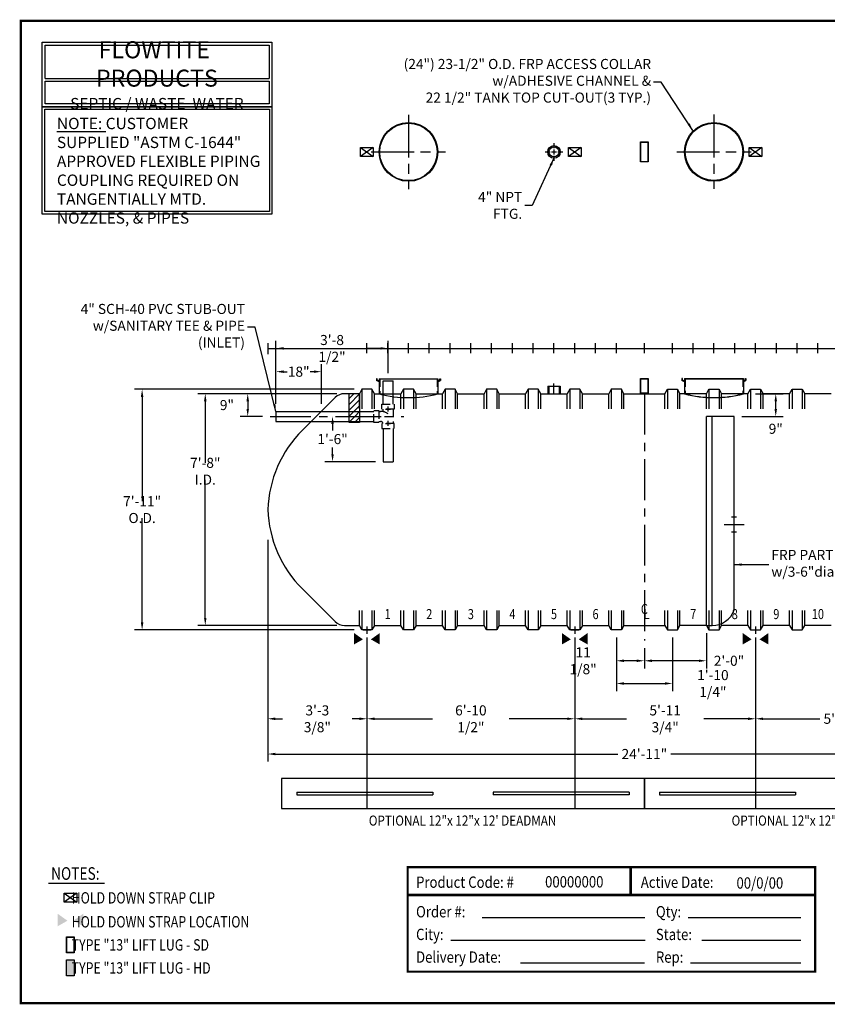
# Model space of a CAD drawing. Units: inches. Extents: x 121 to 656, y 64 to 455.
# Drawn here: x 121 to 441, y 64 to 455 of the extents above; entities that cross this region are included whole.
import ezdxf
from ezdxf.enums import TextEntityAlignment as Align

# ---------------------------------------------------------------- set-up
doc = ezdxf.new("R2010")
doc.units = ezdxf.units.IN
doc.header["$LTSCALE"] = 13
doc.header["$MEASUREMENT"] = 0
doc.linetypes.add('CENTER', pattern=[2, 1.25, -0.25, 0.25, -0.25])
doc.linetypes.add('HIDDEN', pattern=[0.375, 0.25, -0.125])
doc.layers.get('DEFPOINTS').update_dxf_attribs({"linetype": 'CONTINUOUS'})
for name, color, linetype in [('ACCESSORIES', 3, 'CONTINUOUS'), ('BASEDWG', 6, 'CONTINUOUS'), ('BORDER', 2, 'CONTINUOUS'), ('DIM', 2, 'CONTINUOUS'), ('X-DEADMAN', 4, 'CONTINUOUS')]:
    doc.layers.add(name, color=color, linetype=linetype)
doc.styles.add('ROMANS', font='romans', dxfattribs={"width": 0.8})
doc.dimstyles.new('TANK-1', dxfattribs={"dimtxt": 4, "dimasz": 3, "dimexe": 3, "dimexo": 3, "dimgap": 2, "dimtad": 0, "dimtih": 1, "dimtoh": 1, "dimdec": 3, "dimzin": 0, "dimdsep": 46, "dimlunit": 4, "dimtxsty": 'ROMANS', "dimcen": 0.125, "dimadec": 0, "dimazin": 0, "dimtfac": 1, "dimtdec": 3, "dimtmove": 2, "dimatfit": 3, "dimfxl": 1, "dimtolj": 1, "dimtzin": 0, "dimarcsym": 0})

# ---------------------------------------------------------------- blocks, each defined once
blk = doc.blocks.new('*D6')
at = {"layer": 'DEFPOINTS', "color": 0, "transparency": 16777216}
for p in [(219.12, 251.75), (258.48, 213), (258.48, 177.71)]:
    blk.add_point(p, dxfattribs=at)
at = {"layer": 'DIM', "color": 0, "lineweight": -2, "transparency": 16777216}
for p, q in [((219.12, 248.75), (219.12, 174.71)), ((258.48, 210), (258.48, 174.71)), ((222.12, 177.71), (225, 177.71)), ((255.48, 177.71), (252.6, 177.71))]:
    blk.add_line(p, q, dxfattribs=at)
at = {"layer": 'DIM', "color": 0, "transparency": 16777216}
for points in [[(222.12, 178.21), (222.12, 177.21), (219.12, 177.71)], [(255.48, 178.21), (255.48, 177.21), (258.48, 177.71)]]:
    blk.add_solid(points, dxfattribs=at)
at = {"layer": 'DIM', "color": 0, "transparency": 16777216, "insert": (238.8, 177.71), "char_height": 4, "attachment_point": 5, "style": 'ROMANS'}
blk.add_mtext('\\A1;3\'-3 3/8"', dxfattribs=at)
blk = doc.blocks.new('*D7')
at = {"layer": 'DEFPOINTS', "color": 0, "transparency": 16777216}
for p in [(258.48, 213), (340.98, 213), (340.98, 177.71)]:
    blk.add_point(p, dxfattribs=at)
at = {"layer": 'DIM', "color": 0, "lineweight": -2, "transparency": 16777216}
for p, q in [((258.48, 210), (258.48, 174.71)), ((340.98, 210), (340.98, 174.71)), ((261.48, 177.71), (284.48, 177.71)), ((337.98, 177.71), (314.97, 177.71))]:
    blk.add_line(p, q, dxfattribs=at)
at = {"layer": 'DIM', "color": 0, "transparency": 16777216}
for points in [[(261.48, 178.21), (261.48, 177.21), (258.48, 177.71)], [(337.98, 178.21), (337.98, 177.21), (340.98, 177.71)]]:
    blk.add_solid(points, dxfattribs=at)
at = {"layer": 'DIM', "color": 0, "transparency": 16777216, "insert": (299.73, 177.71), "char_height": 4, "attachment_point": 5, "style": 'ROMANS'}
blk.add_mtext('\\A1;6\'-10 1/2"', dxfattribs=at)
blk = doc.blocks.new('*D8')
at = {"layer": 'DEFPOINTS', "color": 0, "transparency": 16777216}
for p in [(340.98, 213), (412.73, 213), (412.73, 177.71)]:
    blk.add_point(p, dxfattribs=at)
at = {"layer": 'DIM', "color": 0, "lineweight": -2, "transparency": 16777216}
for p, q in [((340.98, 210), (340.98, 174.71)), ((412.73, 210), (412.73, 174.71)), ((343.98, 177.71), (361.53, 177.71)), ((409.73, 177.71), (392.18, 177.71))]:
    blk.add_line(p, q, dxfattribs=at)
at = {"layer": 'DIM', "color": 0, "transparency": 16777216}
for points in [[(343.98, 178.21), (343.98, 177.21), (340.98, 177.71)], [(409.73, 178.21), (409.73, 177.21), (412.73, 177.71)]]:
    blk.add_solid(points, dxfattribs=at)
at = {"layer": 'DIM', "color": 0, "transparency": 16777216, "insert": (376.85, 177.71), "char_height": 4, "attachment_point": 5, "style": 'ROMANS'}
blk.add_mtext('\\A1;5\'-11 3/4"', dxfattribs=at)
blk = doc.blocks.new('*D9')
at = {"layer": 'DEFPOINTS', "color": 0, "transparency": 16777216}
for p in [(412.73, 213), (478.73, 213), (478.73, 177.71)]:
    blk.add_point(p, dxfattribs=at)
at = {"layer": 'DIM', "color": 0, "lineweight": -2, "transparency": 16777216}
for p, q in [((412.73, 210), (412.73, 174.71)), ((478.73, 210), (478.73, 174.71)), ((415.73, 177.71), (438.25, 177.71)), ((475.73, 177.71), (453.2, 177.71))]:
    blk.add_line(p, q, dxfattribs=at)
at = {"layer": 'DIM', "color": 0, "transparency": 16777216}
for points in [[(415.73, 178.21), (415.73, 177.21), (412.73, 177.71)], [(475.73, 178.21), (475.73, 177.21), (478.73, 177.71)]]:
    blk.add_solid(points, dxfattribs=at)
at = {"layer": 'DIM', "color": 0, "transparency": 16777216, "insert": (445.73, 177.71), "char_height": 4, "attachment_point": 5, "style": 'ROMANS'}
blk.add_mtext('\\A1;5\'-6"', dxfattribs=at)
blk = doc.blocks.new('*D11')
at = {"layer": 'DEFPOINTS', "color": 0, "transparency": 16777216}
for p in [(219.12, 250.75), (518.07, 251.75), (219.12, 163.72)]:
    blk.add_point(p, dxfattribs=at)
at = {"layer": 'DIM', "color": 0, "lineweight": -2, "transparency": 16777216}
for p, q in [((219.12, 247.75), (219.12, 160.72)), ((518.07, 248.75), (518.07, 160.72)), ((222.12, 163.72), (358.07, 163.72)), ((515.07, 163.72), (379.12, 163.72))]:
    blk.add_line(p, q, dxfattribs=at)
at = {"layer": 'DIM', "color": 0, "transparency": 16777216}
for points in [[(222.12, 164.22), (222.12, 163.22), (219.12, 163.72)], [(515.07, 164.22), (515.07, 163.22), (518.07, 163.72)]]:
    blk.add_solid(points, dxfattribs=at)
at = {"layer": 'DIM', "color": 0, "transparency": 16777216, "insert": (368.59, 163.72), "char_height": 4, "attachment_point": 5, "style": 'ROMANS'}
blk.add_mtext('\\A1;24\'-11"', dxfattribs=at)
blk = doc.blocks.new('*D12')
at = {"layer": 'DEFPOINTS', "color": 0, "transparency": 16777216}
for p in [(357.47, 213), (368.59, 208.75), (357.47, 200.73)]:
    blk.add_point(p, dxfattribs=at)
at = {"layer": 'DIM', "color": 0, "lineweight": -2, "transparency": 16777216}
for p, q in [((357.47, 210), (357.47, 197.73)), ((368.59, 205.75), (368.59, 197.73)), ((365.59, 200.73), (360.47, 200.73))]:
    blk.add_line(p, q, dxfattribs=at)
at = {"layer": 'DIM', "color": 0, "transparency": 16777216}
for points in [[(360.47, 201.23), (360.47, 200.23), (357.47, 200.73)], [(365.59, 201.23), (365.59, 200.23), (368.59, 200.73)]]:
    blk.add_solid(points, dxfattribs=at)
at = {"layer": 'DIM', "color": 0, "transparency": 16777216, "insert": (344.28, 200.73), "char_height": 4, "attachment_point": 5, "style": 'ROMANS'}
blk.add_mtext('\\A1;11 1/8"', dxfattribs=at)
blk = doc.blocks.new('*D13')
at = {"layer": 'DEFPOINTS', "color": 0, "transparency": 16777216}
for p in [(357.47, 213), (379.72, 213), (379.72, 191.72)]:
    blk.add_point(p, dxfattribs=at)
at = {"layer": 'DIM', "color": 0, "lineweight": -2, "transparency": 16777216}
for p, q in [((357.47, 210), (357.47, 188.72)), ((379.72, 210), (379.72, 188.72)), ((360.47, 191.72), (376.72, 191.72))]:
    blk.add_line(p, q, dxfattribs=at)
at = {"layer": 'DIM', "color": 0, "transparency": 16777216}
for points in [[(360.47, 192.22), (360.47, 191.22), (357.47, 191.72)], [(376.72, 192.22), (376.72, 191.22), (379.72, 191.72)]]:
    blk.add_solid(points, dxfattribs=at)
at = {"layer": 'DIM', "color": 0, "transparency": 16777216, "insert": (395.79, 191.72), "char_height": 4, "attachment_point": 5, "style": 'ROMANS'}
blk.add_mtext('\\A1;1\'-10 1/4"', dxfattribs=at)
blk = doc.blocks.new('*D14')
at = {"layer": 'DEFPOINTS', "color": 0, "transparency": 16777216}
for p in [(249.55, 306.75), (194.31, 214.75), (249.55, 214.75)]:
    blk.add_point(p, dxfattribs=at)
at = {"layer": 'DIM', "color": 0, "lineweight": -2, "transparency": 16777216}
for p, q in [((246.55, 306.75), (191.31, 306.75)), ((194.31, 303.75), (194.31, 279.36)), ((194.31, 217.75), (194.31, 272.6)), ((246.55, 214.75), (191.31, 214.75))]:
    blk.add_line(p, q, dxfattribs=at)
at = {"layer": 'DIM', "color": 0, "transparency": 16777216}
for points in [[(193.81, 303.75), (194.81, 303.75), (194.31, 306.75)], [(193.81, 217.75), (194.81, 217.75), (194.31, 214.75)]]:
    blk.add_solid(points, dxfattribs=at)
at = {"layer": 'DIM', "color": 0, "transparency": 16777216, "insert": (194.31, 275.98), "char_height": 4, "attachment_point": 5, "style": 'ROMANS'}
blk.add_mtext('\\A1;7\'-8" I.D.', dxfattribs=at)
blk = doc.blocks.new('*D15')
at = {"layer": 'DEFPOINTS', "color": 0, "transparency": 16777216}
for p in [(169.24, 308.5), (256.47, 308.5), (256.47, 213)]:
    blk.add_point(p, dxfattribs=at)
at = {"layer": 'DIM', "color": 0, "lineweight": -2, "transparency": 16777216}
for p, q in [((253.47, 308.5), (166.24, 308.5)), ((169.24, 305.5), (169.24, 264.13)), ((169.24, 216), (169.24, 257.37)), ((253.47, 213), (166.24, 213))]:
    blk.add_line(p, q, dxfattribs=at)
at = {"layer": 'DIM', "color": 0, "transparency": 16777216}
for points in [[(168.74, 305.5), (169.74, 305.5), (169.24, 308.5)], [(168.74, 216), (169.74, 216), (169.24, 213)]]:
    blk.add_solid(points, dxfattribs=at)
at = {"layer": 'DIM', "color": 0, "transparency": 16777216, "insert": (169.24, 260.75), "char_height": 4, "attachment_point": 5, "style": 'ROMANS'}
blk.add_mtext('\\A1;7\'-11" O.D.', dxfattribs=at)
blk = doc.blocks.new('notes-13')
at = {"layer": 'BORDER'}
blk.add_hatch(color=256, dxfattribs=at).paths.add_polyline_path([(21.2, 17.19), (18.2, 17.19), (18.2, 10.87), (21.2, 10.87)])
for p, q in [((11.02, 47.62), (33.24, 47.62)), ((22.2, 43.71), (17.2, 40.16)), ((17.2, 43.71), (22.2, 40.16))]:
    blk.add_line(p, q, dxfattribs=at)
for points in [[(17.2, 40.16), (17.2, 43.71), (22.2, 43.71), (22.2, 40.16)], [(18.2, 26.39), (21.2, 26.39), (21.2, 19.97), (18.2, 19.97)], [(18.33, 26.26), (21.08, 26.26), (21.08, 20.1), (18.33, 20.1)], [(18.2, 17.19), (21.2, 17.19), (21.2, 10.87), (18.2, 10.87)]]:
    blk.add_lwpolyline(points, close=True, dxfattribs=at)
for points in [[(18.5, 32.75), (14.57, 30.5), (18.5, 32.75), (14.57, 35.56)], [(20.9, 32.75), (24.84, 30.5), (20.9, 32.75), (24.84, 35.56)]]:
    blk.add_solid(points, dxfattribs=at)
at = {"layer": 'BORDER', "style": 'ROMANS', "width": 0.8}
for s, height, p in [('NOTES:', 5, (12.02, 48.99)), ('    HOLD DOWN STRAP CLIP', 4.5, (15.79, 39.58)), ('    HOLD DOWN STRAP LOCATION', 4.5, (15.79, 30.06)), ('    TYPE "13" LIFT LUG - SD', 4.5, (15.79, 20.9)), ('    TYPE "13" LIFT LUG - HD', 4.5, (15.79, 11.75))]:
    blk.add_text(s, height=height, dxfattribs=at).set_placement(p)
blk = doc.blocks.new('13tm-sd')
at = {"layer": 'ACCESSORIES'}
for points in [[(-1.5, 82), (1.5, 82), (1.5, 74), (-1.5, 74)], [(-1.375, 81.875), (1.375, 81.875), (1.375, 74.125), (-1.375, 74.125)], [(-1.5, -11.9375), (1.5, -11.9375), (1.5, -17.9375), (-1.5, -17.9375)], [(-1.375, -12.0625), (1.375, -12.0625), (1.375, -17.8125), (-1.375, -17.8125)]]:
    blk.add_lwpolyline(points, close=True, dxfattribs=at)
blk = doc.blocks.new('hd-8below')
at = {"layer": 'ACCESSORIES'}
for p, q in [((-2.5, 79.77), (2.5, 79.77)), ((-2.5, 79.77), (2.5, 76.23)), ((2.5, 79.77), (-2.5, 76.23)), ((-2.5, 76.23), (-2.5, 79.77)), ((2.5, 79.77), (2.5, 76.23)), ((2.5, 76.23), (-2.5, 76.23))]:
    blk.add_line(p, q, dxfattribs=at)
for points in [[(-1.57, -115.51), (-5.07, -117.51), (-1.57, -115.51), (-5.07, -113.01)], [(1.57, -115.51), (5.07, -117.51), (1.57, -115.51), (5.07, -113.01)]]:
    blk.add_solid(points, dxfattribs=at)
at = {"layer": 'DEFPOINTS'}
for p, q in [((-1.51, -111.74), (1.61, -111.74)), ((0.01, -110.39), (0.01, -113.34))]:
    blk.add_line(p, q, dxfattribs=at)
blk = doc.blocks.new('access-24')
at = {"layer": 'ACCESSORIES', "color": 4, "linetype": 'CENTER'}
for p, q in [((0, 92), (0, 64)), ((-14, 78), (14, 78))]:
    blk.add_line(p, q, dxfattribs=at)
at = {"layer": 'ACCESSORIES'}
for p, q in [((-11.66, -12.04), (11.66, -12.04)), ((-11.66, -12.04), (-11.66, -18.03)), ((11.66, -12.04), (11.66, -18.03))]:
    blk.add_line(p, q, dxfattribs=at)
at = {"layer": 'ACCESSORIES', "linetype": 'HIDDEN'}
for p, q in [((-11.41, -12.04), (-11.41, -18.07)), ((11.41, -12.04), (11.41, -18.07))]:
    blk.add_line(p, q, dxfattribs=at)
at = {"layer": 'ACCESSORIES'}
for radius in [11.66, 11.41]:
    blk.add_circle((0, 78), radius, dxfattribs=at)
blk.add_ellipse((-0.13, 91.29), major_axis=(-0.23, 110.84), ratio=0.639431, start_param=2.974967, end_param=3.305555, dxfattribs=at)
blk = doc.blocks.new('4npt-h')
at = {"layer": 'ACCESSORIES', "color": 5, "linetype": 'CENTER'}
for p, q in [((0, 81.5), (0, 79.5)), ((0, 79), (0, 77)), ((-3.5, 78), (-1.5, 78)), ((-1, 78), (1, 78)), ((0, 76.5), (0, 74.5)), ((1.5, 78), (3.5, 78)), ((0, -18), (0, -13.91))]:
    blk.add_line(p, q, dxfattribs=at)
at = {"layer": 'ACCESSORIES'}
for p, q in [((-2.5, -15), (-2.5, -18)), ((-2.5, -15), (2.5, -15)), ((-2, -15), (-2, -18)), ((2, -15), (2, -18)), ((2.5, -15), (2.5, -18))]:
    blk.add_line(p, q, dxfattribs=at)
for radius in [2.5, 2]:
    blk.add_circle((0, 78), radius, dxfattribs=at)
blk = doc.blocks.new('*D29')
at = {"layer": 'DEFPOINTS', "color": 0, "transparency": 16777216}
for p in [(393.22, 214.75), (368.59, 208.75), (368.59, 200.73)]:
    blk.add_point(p, dxfattribs=at)
at = {"layer": 'DIM', "color": 0, "lineweight": -2, "transparency": 16777216}
for p, q in [((393.22, 211.75), (393.22, 197.73)), ((368.59, 205.75), (368.59, 197.73)), ((390.22, 200.73), (371.59, 200.73))]:
    blk.add_line(p, q, dxfattribs=at)
at = {"layer": 'DIM', "color": 0, "transparency": 16777216}
for points in [[(371.59, 201.23), (371.59, 200.23), (368.59, 200.73)], [(390.22, 201.23), (390.22, 200.23), (393.22, 200.73)]]:
    blk.add_solid(points, dxfattribs=at)
at = {"layer": 'DIM', "color": 0, "transparency": 16777216, "insert": (402.18, 200.73), "char_height": 4, "attachment_point": 5, "style": 'ROMANS'}
blk.add_mtext('\\A1;2\'-0"', dxfattribs=at)
blk = doc.blocks.new('*D30')
at = {"layer": 'DEFPOINTS', "color": 0, "transparency": 16777216}
for p in [(409.72, 306.75), (420.74, 306.75), (404.22, 297.75)]:
    blk.add_point(p, dxfattribs=at)
at = {"layer": 'DIM', "color": 0, "lineweight": -2, "transparency": 16777216}
for p, q in [((412.72, 306.75), (423.74, 306.75)), ((420.74, 300.75), (420.74, 303.75)), ((407.22, 297.75), (423.74, 297.75))]:
    blk.add_line(p, q, dxfattribs=at)
at = {"layer": 'DIM', "color": 0, "transparency": 16777216}
for points in [[(420.24, 303.75), (421.24, 303.75), (420.74, 306.75)], [(420.24, 300.75), (421.24, 300.75), (420.74, 297.75)]]:
    blk.add_solid(points, dxfattribs=at)
at = {"layer": 'DIM', "color": 0, "transparency": 16777216, "insert": (420.74, 292.83), "char_height": 4, "attachment_point": 5, "style": 'ROMANS'}
blk.add_mtext('\\A1;9"', dxfattribs=at)
blk = doc.blocks.new('*D35')
at = {"layer": 'DEFPOINTS', "color": 0, "transparency": 16777216}
for p in [(240.4, 315.5), (222.38, 299.75), (240.4, 299.75)]:
    blk.add_point(p, dxfattribs=at)
at = {"layer": 'DIM', "color": 0, "lineweight": -2, "transparency": 16777216}
for p, q in [((222.38, 302.75), (222.38, 318.5)), ((240.4, 302.75), (240.4, 318.5)), ((225.38, 315.5), (226.88, 315.5)), ((237.4, 315.5), (235.89, 315.5))]:
    blk.add_line(p, q, dxfattribs=at)
at = {"layer": 'DIM', "color": 0, "transparency": 16777216}
for points in [[(225.38, 316), (225.38, 315), (222.38, 315.5)], [(237.4, 316), (237.4, 315), (240.4, 315.5)]]:
    blk.add_solid(points, dxfattribs=at)
at = {"layer": 'DIM', "color": 0, "transparency": 16777216, "insert": (231.39, 315.5), "char_height": 4, "attachment_point": 5, "style": 'ROMANS'}
blk.add_mtext('\\A1;18"', dxfattribs=at)
blk = doc.blocks.new('*D36')
at = {"layer": 'DEFPOINTS', "color": 0, "transparency": 16777216}
for p in [(266.86, 324.74), (266.86, 311.85), (222.38, 299.75)]:
    blk.add_point(p, dxfattribs=at)
at = {"layer": 'DIM', "color": 0, "lineweight": -2, "transparency": 16777216}
for p, q in [((222.38, 302.75), (222.38, 327.74)), ((225.38, 324.74), (230.82, 324.74)), ((263.86, 324.74), (258.42, 324.74)), ((266.86, 314.85), (266.86, 327.74))]:
    blk.add_line(p, q, dxfattribs=at)
at = {"layer": 'DIM', "color": 0, "transparency": 16777216}
for points in [[(225.38, 325.24), (225.38, 324.24), (222.38, 324.74)], [(263.86, 325.24), (263.86, 324.24), (266.86, 324.74)]]:
    blk.add_solid(points, dxfattribs=at)
at = {"layer": 'DIM', "color": 0, "transparency": 16777216, "insert": (244.62, 324.74), "char_height": 4, "attachment_point": 5, "style": 'ROMANS'}
blk.add_mtext('\\A1;3\'-8 1/2"', dxfattribs=at)
blk = doc.blocks.new('*D37')
at = {"layer": 'DEFPOINTS', "color": 0, "transparency": 16777216}
for p in [(223.38, 306.75), (211.16, 297.75), (220.01, 297.75)]:
    blk.add_point(p, dxfattribs=at)
at = {"layer": 'DIM', "color": 0, "lineweight": -2, "transparency": 16777216}
for p, q in [((220.38, 306.75), (208.16, 306.75)), ((211.16, 303.75), (211.16, 300.75)), ((217.01, 297.75), (208.16, 297.75))]:
    blk.add_line(p, q, dxfattribs=at)
at = {"layer": 'DIM', "color": 0, "transparency": 16777216}
for points in [[(210.66, 303.75), (211.66, 303.75), (211.16, 306.75)], [(210.66, 300.75), (211.66, 300.75), (211.16, 297.75)]]:
    blk.add_solid(points, dxfattribs=at)
at = {"layer": 'DIM', "color": 0, "transparency": 16777216, "insert": (202.9, 302.25), "char_height": 4, "attachment_point": 5, "style": 'ROMANS'}
blk.add_mtext('\\A1;9"', dxfattribs=at)
blk = doc.blocks.new('*D38')
at = {"layer": 'DEFPOINTS', "color": 0, "transparency": 16777216}
for p in [(244.83, 297.75), (244.83, 279.75), (264.86, 279.75)]:
    blk.add_point(p, dxfattribs=at)
at = {"layer": 'DIM', "color": 0, "lineweight": -2, "transparency": 16777216}
for p, q in [((244.83, 294.75), (244.83, 292.13)), ((244.83, 282.75), (244.83, 285.37)), ((261.86, 279.75), (241.83, 279.75))]:
    blk.add_line(p, q, dxfattribs=at)
at = {"layer": 'DIM', "color": 0, "transparency": 16777216}
for points in [[(244.33, 294.75), (245.33, 294.75), (244.83, 297.75)], [(244.33, 282.75), (245.33, 282.75), (244.83, 279.75)]]:
    blk.add_solid(points, dxfattribs=at)
at = {"layer": 'DIM', "color": 0, "transparency": 16777216, "insert": (244.83, 288.75), "char_height": 4, "attachment_point": 5, "style": 'ROMANS'}
blk.add_mtext('\\A1;1\'-6"', dxfattribs=at)
blk = doc.blocks.new('4-santee')
at = {"layer": 'ACCESSORIES', "linetype": 'HIDDEN'}
for p, q in [((0, 2), (0.69, 2)), ((1.69, 1.9), (1.69, 2.91)), ((5.69, 2.91), (5.69, -2.78)), ((5.69, 2.73), (5.69, 0.06)), ((0, -2), (0.69, -2))]:
    blk.add_line(p, q, dxfattribs=at)
for points in [[(1.24, 2.91), (1.24, 4.91), (6.12, 4.91), (6.12, 2.91)], [(0, -2.38), (-2, -2.38), (-2, 2.38), (0, 2.38)], [(6.12, -4.78), (6.12, -2.78), (1.25, -2.78), (1.25, -4.78)]]:
    blk.add_lwpolyline(points, close=True, dxfattribs=at)
for radius, start in [(5, 53.2416), (1, 12.6356)]:
    blk.add_arc((0.69, -3), radius, start, 90, dxfattribs=at)
at = {"layer": 'DEFPOINTS'}
for p, q in [((-1, 0), (1, 0)), ((0, 1), (0, -1)), ((2.68, 2.91), (4.68, 2.91)), ((3.68, 1.91), (3.68, 3.91)), ((2.69, -2.78), (4.69, -2.78)), ((3.69, -3.78), (3.69, -1.78))]:
    blk.add_line(p, q, dxfattribs=at)
blk = doc.blocks.new('n-flowtite-SWW')
at = {"layer": 'DIM'}
for p, q in [((9.61, -22.88), (98.52, -22.88)), ((9.61, -24), (98.52, -24))]:
    blk.add_line(p, q, dxfattribs=at)
blk.add_lwpolyline([(8.49, -8.49), (99.65, -8.49), (99.65, -34.14), (8.49, -34.14)], close=True, dxfattribs=at)
for points in [[(9.61, -22.88), (9.61, -9.61), (98.52, -9.61), (98.52, -22.88)], [(98.52, -24), (98.52, -33.02), (9.61, -33.02), (9.61, -24)]]:
    blk.add_lwpolyline(points, dxfattribs=at)
at = {"layer": 'DIM', "insert": (54.02, -21.64), "char_height": 6.75, "width": 91.5, "attachment_point": 5, "style": 'ROMANS'}
blk.add_mtext('{\\fArial|b0|i0|c0|p34;FLOWTITE  PRODUCTS\\P\\H0.6667x;SEPTIC / WASTE  WATER}', dxfattribs=at)
blk = doc.blocks.new('NEW12x12x12-DM')
at = {"layer": 'X-DEADMAN', "color": 1}
for p, q in [((72, 0), (-72, 0)), ((-72, 0), (-72, -12)), ((72, -12), (72, 0)), ((-66, -5.5), (-12, -5.5)), ((-66, -5.5), (-66, -6.5)), ((-66, -6.5), (-12, -6.5)), ((-12, -5.5), (-12, -6.5)), ((66, -5.5), (12, -5.5)), ((12, -5.5), (12, -6.5)), ((66, -6.5), (12, -6.5)), ((66, -5.5), (66, -6.5)), ((-72, -12), (72, -12))]:
    blk.add_line(p, q, dxfattribs=at)
at = {"layer": 'X-DEADMAN', "color": 1, "style": 'ROMANS', "width": 0.85}
blk.add_text('OPTIONAL 12"x 12"x 12\' DEADMAN', height=4, dxfattribs=at).set_placement((-0.16, -17.25), align=Align.MIDDLE)
blk = doc.blocks.new('orn-24')
at = {"layer": 'ACCESSORIES', "color": 4, "linetype": 'CENTER'}
for p, q in [((0, 92.75), (0, 63.25)), ((-14.75, 78), (14.75, 78))]:
    blk.add_line(p, q, dxfattribs=at)
at = {"layer": 'ACCESSORIES'}
for p, q in [((-12.45, -12.04), (-12.7, -12.04)), ((-12.7, -12.04), (-12.7, -12.77)), ((-11.66, -13.3), (-12.7, -12.77)), ((-12.45, -12.62), (-12.45, -12.04)), ((-11.66, -13.02), (-12.45, -12.62)), ((-11.66, -12.04), (11.66, -12.04)), ((-11.66, -12.04), (-11.66, -18.03)), ((11.66, -12.04), (11.66, -18.03)), ((11.66, -13.02), (12.45, -12.62)), ((11.66, -13.3), (12.7, -12.77)), ((12.45, -12.62), (12.45, -12.04)), ((12.45, -12.04), (12.7, -12.04)), ((12.7, -12.04), (12.7, -12.77))]:
    blk.add_line(p, q, dxfattribs=at)
at = {"layer": 'ACCESSORIES', "linetype": 'HIDDEN'}
for p, q in [((-11.41, -12.04), (-11.41, -18.07)), ((11.41, -12.04), (11.41, -18.07))]:
    blk.add_line(p, q, dxfattribs=at)
at = {"layer": 'ACCESSORIES'}
for radius in [11.66, 11.41]:
    blk.add_circle((0, 78), radius, dxfattribs=at)
blk.add_ellipse((-0.13, 91.29), major_axis=(-0.23, 110.84), ratio=0.639431, start_param=2.974967, end_param=3.305555, dxfattribs=at)

msp = doc.modelspace()

# ---------------------------------------------------------------- hatches: boundary and pattern name
at = {"layer": 'ACCESSORIES'}
h = msp.add_hatch(dxfattribs=at)
h.set_pattern_fill('ANSI31', color=256, scale=13, angle=1, style=0)
h.paths.add_polyline_path([(255.4693, 306.7516), (251.4693, 306.7516), (251.4693, 299.7516), (255.4693, 299.7516)])
h = msp.add_hatch(dxfattribs=at)
h.set_pattern_fill('ANSI31', color=256, scale=13, angle=1, style=0)
h.paths.add_polyline_path([(255.4693, 299.7516), (251.4693, 299.7516), (251.4693, 297.7516), (255.4693, 297.7516)])
h = msp.add_hatch(dxfattribs=at)
h.set_pattern_fill('ANSI31', color=256, scale=13, angle=1, style=0)
h.paths.add_polyline_path([(255.4693, 297.7516), (251.4693, 297.7516), (251.4693, 295.7516), (255.4693, 295.7516)])
h = msp.add_hatch(dxfattribs=at)
h.set_pattern_fill('ANSI31', color=256, scale=13, angle=1, style=0)
h.paths.add_polyline_path([(255.4693, 295.7516), (251.4693, 295.7516), (251.4693, 295.3392), (255.4693, 295.3392)])

# ---------------------------------------------------------------- linework, layer by layer
for p, q in [((264.8582, 302.6579), (264.8582, 311.8503)), ((264.8582, 311.8503), (268.8582, 311.8503)), ((268.8582, 302.6579), (268.8582, 311.8503)), ((251.4693, 295.3392), (251.4693, 306.7516)), ((255.4693, 306.7516), (255.4693, 295.3392)), ((222.3802, 299.7516), (261.1785, 299.7516)), ((222.3802, 299.7516), (222.3802, 295.7516)), ((404.2193, 297.7516), (393.2193, 297.7516)), ((393.2193, 214.7516), (393.2193, 297.7516)), ((395.5318, 214.7516), (395.5318, 297.7516)), ((404.2193, 220.7516), (404.2193, 297.7516)), ((222.3802, 295.7516), (261.1785, 295.7516)), ((255.4693, 295.3392), (251.4693, 295.3392)), ((264.8582, 292.9704), (264.8582, 279.7516)), ((268.8582, 292.9704), (268.8582, 279.7516)), ((264.8582, 279.7516), (268.8582, 279.7516)), ((405.2193, 257.7516), (403.2193, 257.7516)), ((405.2193, 251.7516), (403.2193, 251.7516)), ((393.2193, 214.7516), (395.5318, 214.7516))]:
    msp.add_line(p, q, dxfattribs=at)
at = {"layer": 'ACCESSORIES', "color": 5, "linetype": 'CENTER'}
for p, q in [((220.0098, 297.7516), (273.1518, 297.7516)), ((408.2193, 254.7516), (400.2193, 254.7516))]:
    msp.add_line(p, q, dxfattribs=at)
at = {"layer": 'ACCESSORIES'}
msp.add_arc((395.5318, 224.0016), 9.25, 270, 339.915834, dxfattribs=at)
at = {"layer": 'BASEDWG'}
for p, q in [((256.4693, 308.5016), (255.4693, 306.7516)), ((255.4693, 300.7516), (255.4693, 306.7516)), ((256.4693, 308.5016), (256.4693, 300.7516)), ((260.4693, 308.5016), (256.4693, 308.5016)), ((260.4693, 308.5016), (260.4693, 300.7516)), ((261.4693, 306.7516), (260.4693, 308.5016)), ((261.4693, 306.7516), (271.9693, 306.7516)), ((261.4693, 300.7516), (261.4693, 306.7516)), ((272.9693, 308.5016), (271.9693, 306.7516)), ((271.9693, 300.7516), (271.9693, 306.7516)), ((272.9693, 308.5016), (272.9693, 300.7516)), ((276.9693, 308.5016), (272.9693, 308.5016)), ((276.9693, 308.5016), (276.9693, 300.7516)), ((277.9693, 306.7516), (276.9693, 308.5016)), ((277.9693, 306.7516), (288.4693, 306.7516)), ((277.9693, 300.7516), (277.9693, 306.7516)), ((289.4693, 308.5016), (288.4693, 306.7516)), ((288.4693, 300.7516), (288.4693, 306.7516)), ((289.4693, 308.5016), (289.4693, 300.7516)), ((293.4693, 308.5016), (289.4693, 308.5016)), ((293.4693, 308.5016), (293.4693, 300.7516)), ((294.4693, 306.7516), (293.4693, 308.5016)), ((294.4693, 306.7516), (304.9693, 306.7516)), ((294.4693, 300.7516), (294.4693, 306.7516)), ((305.9693, 308.5016), (304.9693, 306.7516)), ((304.9693, 300.7516), (304.9693, 306.7516)), ((305.9693, 308.5016), (305.9693, 300.7516)), ((309.9693, 308.5016), (305.9693, 308.5016)), ((309.9693, 308.5016), (309.9693, 300.7516)), ((310.9693, 306.7516), (309.9693, 308.5016)), ((310.9693, 306.7516), (321.4693, 306.7516)), ((310.9693, 300.7516), (310.9693, 306.7516)), ((322.4693, 308.5016), (321.4693, 306.7516)), ((321.4693, 300.7516), (321.4693, 306.7516)), ((322.4693, 308.5016), (322.4693, 300.7516)), ((326.4693, 308.5016), (322.4693, 308.5016)), ((326.4693, 308.5016), (326.4693, 300.7516)), ((327.4693, 306.7516), (326.4693, 308.5016)), ((327.4693, 306.7516), (337.9693, 306.7516)), ((327.4693, 300.7516), (327.4693, 306.7516)), ((338.9693, 308.5016), (337.9693, 306.7516)), ((337.9693, 300.7516), (337.9693, 306.7516)), ((338.9693, 308.5016), (338.9693, 300.7516)), ((342.9693, 308.5016), (338.9693, 308.5016)), ((342.9693, 308.5016), (342.9693, 300.7516)), ((343.9693, 306.7516), (342.9693, 308.5016)), ((343.9693, 306.7516), (354.4693, 306.7516)), ((343.9693, 300.7516), (343.9693, 306.7516)), ((355.4693, 308.5016), (354.4693, 306.7516)), ((354.4693, 300.7516), (354.4693, 306.7516)), ((355.4693, 308.5016), (355.4693, 300.7516)), ((359.4693, 308.5016), (355.4693, 308.5016)), ((359.4693, 308.5016), (359.4693, 300.7516)), ((360.4693, 306.7516), (359.4693, 308.5016)), ((360.4693, 306.7516), (376.7193, 306.7516)), ((360.4693, 300.7516), (360.4693, 306.7516)), ((376.7193, 306.7516), (377.7193, 308.5016)), ((376.7193, 300.7516), (376.7193, 306.7516)), ((377.7193, 308.5016), (377.7193, 300.7516)), ((377.7193, 308.5016), (381.7193, 308.5016)), ((381.7193, 308.5016), (381.7193, 300.7516)), ((381.7193, 308.5016), (382.7193, 306.7516)), ((393.2193, 306.7516), (382.7193, 306.7516)), ((382.7193, 300.7516), (382.7193, 306.7516)), ((393.2193, 306.7516), (394.2193, 308.5016)), ((393.2193, 300.7516), (393.2193, 306.7516)), ((394.2193, 308.5016), (394.2193, 300.7516)), ((394.2193, 308.5016), (398.2193, 308.5016)), ((398.2193, 308.5016), (398.2193, 300.7516)), ((398.2193, 308.5016), (399.2193, 306.7516)), ((409.7193, 306.7516), (399.2193, 306.7516)), ((399.2193, 300.7516), (399.2193, 306.7516)), ((409.7193, 306.7516), (410.7193, 308.5016)), ((409.7193, 300.7516), (409.7193, 306.7516)), ((410.7193, 308.5016), (410.7193, 300.7516)), ((410.7193, 308.5016), (414.7193, 308.5016)), ((414.7193, 308.5016), (414.7193, 300.7516)), ((414.7193, 308.5016), (415.7193, 306.7516)), ((426.2193, 306.7516), (415.7193, 306.7516)), ((415.7193, 300.7516), (415.7193, 306.7516)), ((426.2193, 306.7516), (427.2193, 308.5016)), ((426.2193, 300.7516), (426.2193, 306.7516)), ((427.2193, 308.5016), (427.2193, 300.7516)), ((427.2193, 308.5016), (431.2193, 308.5016)), ((431.2193, 308.5016), (431.2193, 300.7516)), ((431.2193, 308.5016), (432.2193, 306.7516)), ((442.7193, 306.7516), (432.2193, 306.7516)), ((432.2193, 300.7516), (432.2193, 306.7516)), ((255.4693, 214.7516), (255.4693, 220.7516)), ((256.4693, 220.7516), (256.4693, 213.0016)), ((260.4693, 220.7516), (260.4693, 213.0016)), ((261.4693, 214.7516), (261.4693, 220.7516)), ((271.9693, 214.7516), (271.9693, 220.7516)), ((272.9693, 220.7516), (272.9693, 213.0016)), ((276.9693, 220.7516), (276.9693, 213.0016)), ((277.9693, 214.7516), (277.9693, 220.7516)), ((288.4693, 214.7516), (288.4693, 220.7516)), ((289.4693, 220.7516), (289.4693, 213.0016)), ((293.4693, 220.7516), (293.4693, 213.0016)), ((294.4693, 214.7516), (294.4693, 220.7516)), ((304.9693, 214.7516), (304.9693, 220.7516)), ((305.9693, 220.7516), (305.9693, 213.0016)), ((309.9693, 220.7516), (309.9693, 213.0016)), ((310.9693, 214.7516), (310.9693, 220.7516)), ((321.4693, 214.7516), (321.4693, 220.7516)), ((322.4693, 220.7516), (322.4693, 213.0016)), ((326.4693, 220.7516), (326.4693, 213.0016)), ((327.4693, 214.7516), (327.4693, 220.7516)), ((337.9693, 214.7516), (337.9693, 220.7516)), ((338.9693, 220.7516), (338.9693, 213.0016)), ((342.9693, 220.7516), (342.9693, 213.0016)), ((343.9693, 214.7516), (343.9693, 220.7516)), ((354.4693, 214.7516), (354.4693, 220.7516)), ((355.4693, 220.7516), (355.4693, 213.0016)), ((359.4693, 220.7516), (359.4693, 213.0016)), ((360.4693, 214.7516), (360.4693, 220.7516)), ((376.7193, 214.7516), (376.7193, 220.7516)), ((377.7193, 220.7516), (377.7193, 213.0016)), ((381.7193, 220.7516), (381.7193, 213.0016)), ((382.7193, 214.7516), (382.7193, 220.7516)), ((393.2193, 214.7516), (393.2193, 220.7516)), ((394.2193, 220.7516), (394.2193, 213.0016)), ((398.2193, 220.7516), (398.2193, 213.0016)), ((399.2193, 214.7516), (399.2193, 220.7516)), ((409.7193, 214.7516), (409.7193, 220.7516)), ((410.7193, 220.7516), (410.7193, 213.0016)), ((414.7193, 220.7516), (414.7193, 213.0016)), ((415.7193, 214.7516), (415.7193, 220.7516)), ((426.2193, 214.7516), (426.2193, 220.7516)), ((427.2193, 220.7516), (427.2193, 213.0016)), ((431.2193, 220.7516), (431.2193, 213.0016)), ((432.2193, 214.7516), (432.2193, 220.7516)), ((256.4693, 213.0016), (255.4693, 214.7516)), ((260.4693, 213.0016), (256.4693, 213.0016)), ((261.4693, 214.7516), (260.4693, 213.0016)), ((261.4693, 214.7516), (271.9693, 214.7516)), ((272.9693, 213.0016), (271.9693, 214.7516)), ((276.9693, 213.0016), (272.9693, 213.0016)), ((277.9693, 214.7516), (276.9693, 213.0016)), ((277.9693, 214.7516), (288.4693, 214.7516)), ((289.4693, 213.0016), (288.4693, 214.7516)), ((293.4693, 213.0016), (289.4693, 213.0016)), ((294.4693, 214.7516), (293.4693, 213.0016)), ((294.4693, 214.7516), (304.9693, 214.7516)), ((305.9693, 213.0016), (304.9693, 214.7516)), ((309.9693, 213.0016), (305.9693, 213.0016)), ((310.9693, 214.7516), (309.9693, 213.0016)), ((310.9693, 214.7516), (321.4693, 214.7516)), ((322.4693, 213.0016), (321.4693, 214.7516)), ((326.4693, 213.0016), (322.4693, 213.0016)), ((327.4693, 214.7516), (326.4693, 213.0016)), ((327.4693, 214.7516), (337.9693, 214.7516)), ((338.9693, 213.0016), (337.9693, 214.7516)), ((342.9693, 213.0016), (338.9693, 213.0016)), ((343.9693, 214.7516), (342.9693, 213.0016)), ((343.9693, 214.7516), (354.4693, 214.7516)), ((355.4693, 213.0016), (354.4693, 214.7516)), ((359.4693, 213.0016), (355.4693, 213.0016)), ((360.4693, 214.7516), (359.4693, 213.0016)), ((360.4693, 214.7516), (376.7193, 214.7516)), ((376.7193, 214.7516), (377.7193, 213.0016)), ((377.7193, 213.0016), (381.7193, 213.0016)), ((381.7193, 213.0016), (382.7193, 214.7516)), ((393.2193, 214.7516), (382.7193, 214.7516)), ((393.2193, 214.7516), (394.2193, 213.0016)), ((394.2193, 213.0016), (398.2193, 213.0016)), ((398.2193, 213.0016), (399.2193, 214.7516)), ((409.7193, 214.7516), (399.2193, 214.7516)), ((409.7193, 214.7516), (410.7193, 213.0016)), ((410.7193, 213.0016), (414.7193, 213.0016)), ((414.7193, 213.0016), (415.7193, 214.7516)), ((426.2193, 214.7516), (415.7193, 214.7516)), ((426.2193, 214.7516), (427.2193, 213.0016)), ((427.2193, 213.0016), (431.2193, 213.0016)), ((431.2193, 213.0016), (432.2193, 214.7516)), ((442.7193, 214.7516), (432.2193, 214.7516))]:
    msp.add_line(p, q, dxfattribs=at)
at = {"layer": 'BASEDWG', "color": 5, "linetype": 'CENTER'}
msp.add_line((368.5943, 306.7516), (368.5943, 208.7516), dxfattribs=at)
at = {"layer": 'BASEDWG'}
msp.add_lwpolyline([(255.4693, 306.7516), (249.5478, 306.7516, 0.20315316), (245.8538, 305.1861), (232.8894, 292.2701, 0.19124666), (219.1485, 260.7516, 0.19124666), (232.8894, 229.2331), (245.8538, 216.3171, 0.20315316), (249.5478, 214.7516), (255.4693, 214.7516)], format="xyb", dxfattribs=at)
msp.add_arc((265.7133, 262.7165), 46.5905, 182.1594, 182.417102, dxfattribs=at)
at = {"layer": 'BORDER', "const_width": 0.875}
msp.add_lwpolyline([(655.0902, 64.7962), (121.0902, 64.7962), (121.0902, 454.7962), (655.0902, 454.7962)], close=True, dxfattribs=at)
at = {"layer": 'DEFPOINTS'}
for p, q in [((219.1559, 326.7856), (219.1559, 322.4467)), ((219.1559, 324.7412), (518.0328, 324.7412)), ((258.4693, 322.7856), (258.4693, 326.7856)), ((266.7193, 322.7856), (266.7193, 326.7856)), ((274.9693, 322.7856), (274.9693, 326.7856)), ((283.2193, 322.7856), (283.2193, 326.7856)), ((291.4693, 322.7856), (291.4693, 326.7856)), ((299.7193, 322.7856), (299.7193, 326.7856)), ((307.9693, 322.7856), (307.9693, 326.7856)), ((316.2193, 322.7856), (316.2193, 326.7856)), ((324.4693, 322.7856), (324.4693, 326.7856)), ((332.7193, 322.7856), (332.7193, 326.7856)), ((340.9693, 322.7856), (340.9693, 326.7856)), ((349.2193, 322.7856), (349.2193, 326.7856)), ((357.4693, 322.7856), (357.4693, 326.7856)), ((368.5943, 322.7856), (368.5943, 326.7856)), ((379.7193, 322.7856), (379.7193, 326.7856)), ((387.9693, 322.7856), (387.9693, 326.7856)), ((396.2193, 322.7856), (396.2193, 326.7856)), ((404.4693, 322.7856), (404.4693, 326.7856)), ((412.7193, 322.7856), (412.7193, 326.7856)), ((420.9693, 322.7856), (420.9693, 326.7856)), ((429.2193, 322.7856), (429.2193, 326.7856)), ((437.4693, 322.7856), (437.4693, 326.7856)), ((362.8032, 118.7962), (362.8032, 108.0762)), ((363.3032, 118.7962), (363.3032, 108.0762)), ((274.6617, 108.0762), (436.3984, 108.0762)), ((274.6617, 107.5762), (436.3984, 107.5762)), ((304.2068, 98.8652), (368.7872, 98.8652)), ((385.962, 98.8652), (430.6689, 98.8652)), ((291.7187, 89.8652), (368.905, 89.8652)), ((391.4446, 89.8652), (430.6689, 89.8652)), ((319.4363, 80.8652), (368.6005, 80.8652)), ((386.8758, 80.8652), (430.6689, 80.8652))]:
    msp.add_line(p, q, dxfattribs=at)
at = {"layer": 'DEFPOINTS', "const_width": 0.875}
msp.add_lwpolyline([(274.6617, 118.7962), (274.6617, 77.3291), (436.3984, 77.3291), (436.3984, 118.7962)], close=True, dxfattribs=at)
at = {"layer": 'DIM'}
for points in [[(129.5755, 420.6528), (220.7361, 420.6528), (220.7361, 378.0604), (129.5755, 378.0604)], [(130.5755, 419.6528), (219.7361, 419.6528), (219.7361, 379.0604), (130.5755, 379.0604)]]:
    msp.add_lwpolyline(points, close=True, dxfattribs=at)
at = {"layer": 'X-DEADMAN'}
for p, q in [((258.4769, 177.7053), (258.4769, 142.0315)), ((340.9769, 177.7053), (340.9769, 142.0315)), ((412.7269, 177.7053), (412.7269, 142.0315))]:
    msp.add_line(p, q, dxfattribs=at)

# ---------------------------------------------------------------- block references
at = {"layer": 'ACCESSORIES'}
for name, p in [('orn-24', (274.9693, 324.7412)), ('access-24', (274.9693, 324.7412)), ('orn-24', (396.2193, 324.7856)), ('access-24', (396.2193, 324.7412)), ('13tm-sd', (368.5943, 324.7412)), ('hd-8below', (258.4693, 324.7412)), ('4npt-h', (332.7193, 324.7412)), ('hd-8below', (340.9693, 324.7412)), ('hd-8below', (412.7193, 324.7412)), ('4-santee', (263.1785, 297.7516))]:
    msp.add_blockref(name, p, dxfattribs=at)
at = {"layer": 'BORDER'}
msp.add_blockref('notes-13', (121.0902, 64.7962), dxfattribs=at)
at = {"layer": 'DIM'}
for name, p in [('n-flowtite-SWW', (121.0902, 454.7962)), ('NEW12x12x12-DM', (296.5943, 154.0315)), ('NEW12x12x12-DM', (440.5943, 154.0315))]:
    msp.add_blockref(name, p, dxfattribs=at)

# ---------------------------------------------------------------- texts
at = {"layer": 'BASEDWG', "style": 'ROMANS', "width": 0.8}
for s, p in [('C', (368.5943, 220.7516)), ('1', (266.7193, 218.7516)), ('2', (283.2193, 218.7516)), ('3', (299.7193, 218.7516)), ('4', (316.2193, 218.7516)), ('5', (332.7193, 218.7516)), ('6', (349.2193, 218.7516)), ('L', (369.4864, 218.7516)), ('7', (387.9693, 218.7516)), ('8', (404.4693, 218.7516)), ('9', (420.9693, 218.7516)), ('10', (437.4693, 218.7516))]:
    msp.add_text(s, height=4, dxfattribs=at).set_placement(p, align=Align.MIDDLE)
at = {"layer": 'DEFPOINTS', "style": 'ROMANS', "width": 0.85}
for s, p in [('Product Code: #', (277.9822, 110.5908)), ('00000000', (329.1831, 110.7385)), ('Active Date:', (367.1732, 110.5908)), ('00/0/00', (405.1497, 110.2698)), ('Order #:', (277.9822, 98.8652)), ('Qty:', (373.1693, 98.8652)), ('City:', (277.9822, 89.8652)), ('State:', (373.1693, 89.8652)), ('Delivery Date:', (277.9822, 80.8652)), ('Rep:', (373.1693, 80.8652))]:
    msp.add_text(s, height=4.5, dxfattribs=at).set_placement(p)
at = {"layer": 'DIM', "char_height": 4, "style": 'ROMANS'}
for s, insert, attachment_point in [('(24") 23-1/2" O.D. FRP ACCESS COLLAR\\Pw/ADHESIVE CHANNEL & \\P22 1/2" TANK TOP CUT-OUT(3 TYP.)', (371.2352, 430.4663), 6), ('\\A1;4" NPT FTG.', (320.1059, 381.515), 6), ('4" SCH-40 PVC STUB-OUT\\Pw/SANITARY TEE & PIPE\\P(INLET)', (210.0496, 333.2196), 6), ('FRP PARTIAL BAFFLE\\Pw/3-6"dia. FLOW HOLES', (418.9881, 238.9093), 4)]:
    msp.add_mtext(s, dxfattribs=dict(at, insert=insert, attachment_point=attachment_point))
at = {"layer": 'DIM', "insert": (135.4241, 416.2756), "char_height": 4.5, "width": 82.136802, "attachment_point": 1, "style": 'ROMANS'}
msp.add_mtext('{\\LNOTE:} CUSTOMER SUPPLIED "ASTM C-1644" APPROVED FLEXIBLE PIPING COUPLING REQUIRED ON TANGENTIALLY MTD. NOZZLES, & PIPES', dxfattribs=at)

# ---------------------------------------------------------------- dimensions: what is measured, and where the dimension line sits
at = {"layer": 'DIM'}
for base, p1, p2, override, picture, middle in [((266.8582, 324.7412), (222.3802, 299.7516), (266.8582, 311.8503), {"dimgap": 1, "dimrnd": 0.125, "dimzin": 3, "dimcen": 6, "dimfrac": 2}, '*D36', (244.6192, 324.7412)), ((258.4769, 177.7053), (219.1172, 251.7516), (258.4769, 213.0016), {"dimgap": 1, "dimzin": 3, "dimcen": 6, "dimfrac": 2}, '*D6', (238.797, 177.7053)), ((219.1172, 163.7224), (518.0714, 251.7516), (219.1172, 250.7516), {"dimgap": 1, "dimrnd": 0.125, "dimzin": 3, "dimcen": 6, "dimfrac": 2}, '*D11', (368.5943, 163.7224)), ((340.9769, 177.7053), (258.4769, 213.0016), (340.9769, 213.0016), {"dimgap": 1, "dimzin": 3, "dimcen": 6, "dimfrac": 2}, '*D7', (299.7269, 177.7053)), ((412.7269, 177.7053), (340.9769, 213.0016), (412.7269, 213.0016), {"dimgap": 1, "dimzin": 3, "dimcen": 6, "dimfrac": 2}, '*D8', (376.8519, 177.7053)), ((478.7269, 177.7053), (412.7269, 213.0016), (478.7269, 213.0016), {"dimgap": 1, "dimzin": 3, "dimcen": 6, "dimfrac": 2}, '*D9', (445.7269, 177.7053))]:
    dim = msp.add_linear_dim(base=base, p1=p1, p2=p2, dimstyle='TANK-1', override=override, dxfattribs=at)
    dim.commit()
    dim.dimension.update_dxf_attribs({"geometry": picture, "text_midpoint": middle})
dim = msp.add_linear_dim(base=(240.3989, 315.4958), p1=(222.3802, 299.7516), p2=(240.3989, 299.7516), text='18"', dimstyle='TANK-1', override={"dimgap": 1, "dimrnd": 0.125, "dimzin": 3, "dimcen": 6, "dimfrac": 2}, dxfattribs=at)
dim.commit()
dim.dimension.update_dxf_attribs({"geometry": '*D35', "text_midpoint": (231.3896, 315.4958)})
dim = msp.add_linear_dim(base=(169.2439, 308.5016), p1=(256.4693, 213.0016), p2=(256.4693, 308.5016), angle=90, text='7\'-11" O.D.', dimstyle='TANK-1', override={"dimgap": 1, "dimrnd": 0.125, "dimzin": 3, "dimcen": 6, "dimfrac": 2}, dxfattribs=at)
dim.commit()
dim.dimension.update_dxf_attribs({"geometry": '*D15', "text_midpoint": (169.2439, 260.7516)})
dim = msp.add_linear_dim(base=(194.3128, 214.7516), p1=(249.5478, 306.7516), p2=(249.5478, 214.7516), angle=90, text='<> I.D.', dimstyle='TANK-1', override={"dimgap": 1, "dimrnd": 0.125, "dimzin": 3, "dimcen": 6, "dimfrac": 2}, dxfattribs=at)
dim.commit()
dim.dimension.update_dxf_attribs({"geometry": '*D14', "text_midpoint": (194.3128, 275.9834), "dimtype": 160})
for base, p1, p2, picture, middle in [((211.1578, 297.7516), (223.3802, 306.7516), (220.0098, 297.7516), '*D37', (202.8959, 302.2516)), ((244.8283, 279.7516), (244.8283, 297.7516), (264.8582, 279.7516), '*D38', (244.8283, 288.7516))]:
    dim = msp.add_linear_dim(base=base, p1=p1, p2=p2, angle=90, dimstyle='TANK-1', override={"dimgap": 1, "dimrnd": 0.125, "dimzin": 3, "dimcen": 6, "dimfrac": 2}, dxfattribs=at)
    dim.commit()
    dim.dimension.update_dxf_attribs({"geometry": picture, "text_midpoint": middle})
dim = msp.add_linear_dim(base=(420.7418, 306.7516), p1=(404.2193, 297.7516), p2=(409.7193, 306.7516), angle=90, dimstyle='TANK-1', override={"dimgap": 1, "dimrnd": 0.125, "dimzin": 3, "dimcen": 6, "dimfrac": 2}, dxfattribs=at)
dim.commit()
dim.dimension.update_dxf_attribs({"geometry": '*D30', "text_midpoint": (420.7418, 292.8257), "dimtype": 160})
for base, p1, p2, picture, middle in [((357.4693, 200.7346), (368.5943, 208.7516), (357.4693, 213.0016), '*D12', (344.2758, 200.7346)), ((379.7193, 191.7206), (357.4693, 213.0016), (379.7193, 213.0016), '*D13', (395.7875, 191.7206))]:
    dim = msp.add_linear_dim(base=base, p1=p1, p2=p2, dimstyle='TANK-1', override={"dimgap": 1, "dimrnd": 0.125, "dimzin": 3, "dimcen": 6, "dimfrac": 2}, dxfattribs=at)
    dim.commit()
    dim.dimension.update_dxf_attribs({"geometry": picture, "text_midpoint": middle, "dimtype": 160})
dim = msp.add_linear_dim(base=(368.5943, 200.7346), p1=(393.2193, 214.7516), p2=(368.5943, 208.7516), text='2\'-0"', dimstyle='TANK-1', override={"dimgap": 1, "dimrnd": 0.125, "dimzin": 3, "dimcen": 6, "dimfrac": 2}, dxfattribs=at)
dim.commit()
dim.dimension.update_dxf_attribs({"geometry": '*D29', "text_midpoint": (402.1762, 200.7346), "dimtype": 160})

# ---------------------------------------------------------------- leaders
at = {"layer": 'DIM', "annotation_type": 0, "has_hookline": 1}
for points, override, hookline_direction, text_width in [([(387.8059, 411.2978), (375.2352, 430.4663), (372.2352, 430.4663)], {"dimexe": 2, "dimgap": 1}, 1, 103.619), ([(332.7193, 400.2412), (324.1059, 381.515), (321.1059, 381.515)], {"dimgap": 1, "dimrnd": 0.125, "dimzin": 3, "dimcen": 6, "dimfrac": 2}, 1, 29.4095), ([(222.3802, 299.7516), (214.0496, 333.2196), (211.0496, 333.2196)], {"dimgap": 1, "dimrnd": 0.125, "dimzin": 3, "dimcen": 6, "dimfrac": 2}, 1, 68.1143), ([(404.2193, 238.9093), (417.9881, 238.9093)], {"dimgap": 1, "dimrnd": 0.125, "dimzin": 3, "dimcen": 6, "dimfrac": 2}, 0, 60.4952)]:
    msp.add_leader(points, dimstyle='TANK-1', override=override, dxfattribs=dict(at, hookline_direction=hookline_direction, text_width=text_width))

doc.saveas('drawing.dxf')
